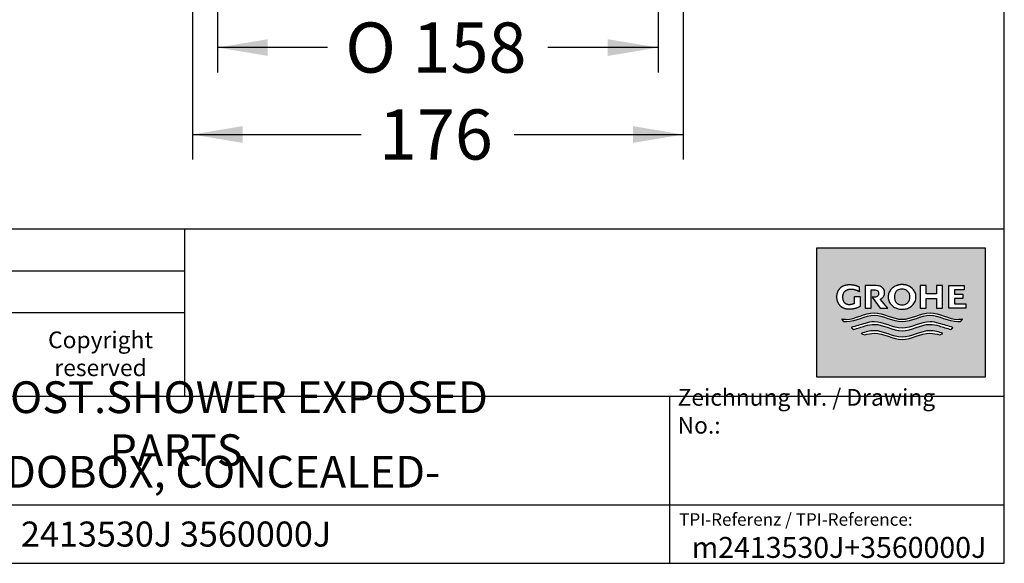
# Model space of a CAD drawing. Units: millimetres. Extents: x 6 to 204, y 5 to 291.
# Drawn here: x 85 to 203, y 5 to 70 of the extents above; entities that cross this region are included whole.
import ezdxf
from ezdxf.enums import TextEntityAlignment as Align

# ---------------------------------------------------------------- set-up
doc = ezdxf.new("R2010")
doc.units = ezdxf.units.MM
for name, color, linetype in [('Default', 7, 'Continuous'), ('Layer3', 7, 'Continuous'), ('Level_1', 7, 'Continuous'), ('Standard', 7, 'Continuous')]:
    doc.layers.add(name, color=color, linetype=linetype)
doc.styles.add('SEACAD_Arial', font='arial.ttf')
doc.styles.add('SEACAD_Solid_Edge_ANSI1_Symbols', font='semeca1.ttf')
doc.dimstyles.new('TPI_1_3', dxfattribs={"dimtxt": 6, "dimasz": 6, "dimexe": 3, "dimexo": 0, "dimgap": 1.5, "dimtad": 0, "dimtih": 1, "dimtoh": 1, "dimdec": 0, "dimlfac": 3, "dimtxsty": 'SEACAD_Arial', "dimblk1": '_SE_FILLED', "dimblk2": '_SE_FILLED', "dimsah": 1, "dimcen": 3, "dimadec": 0, "dimazin": 0, "dimtfac": 0.7, "dimtdec": 3, "dimtofl": 0, "dimtmove": 1, "dimatfit": 3, "dimfxl": 1, "dimarcsym": 0})

# ---------------------------------------------------------------- blocks, each defined once
blk = doc.blocks.new('DMBLK84')
at = {"layer": 'Layer3', "linetype": 'Continuous'}
for points in [[(111.95, 55.29), (111.95, 57.29), (105.95, 56.29)], [(158.62, 55.29), (164.62, 56.29), (158.62, 57.29)]]:
    blk.add_hatch(color=7, dxfattribs=at).paths.add_polyline_path(points)
at = {"layer": 'Layer3', "color": 7, "linetype": 'Continuous'}
for p, q in [((105.95, 88.95), (105.95, 53.29)), ((164.62, 80.23), (164.62, 53.29)), ((105.95, 56.29), (126.14, 56.29)), ((144.43, 56.29), (164.62, 56.29))]:
    blk.add_line(p, q, dxfattribs=at)
at = {"layer": 'Layer3', "color": 7, "linetype": 'Continuous', "style": 'SEACAD_Arial'}
blk.add_text('176', height=6, dxfattribs=at).set_placement((128.24, 59.29), align=Align.TOP_LEFT)
blk = doc.blocks.new('_SE_FILLED')
at = {"color": 0}
blk.add_line((0, 0), (-1, 0), dxfattribs=at)
blk.add_solid([(0, 0), (-1, -0.1665), (-1, 0.1665), (0, 0)], dxfattribs=at)
blk = doc.blocks.new('DMBLK99')
at = {"layer": 'Layer3', "linetype": 'Continuous'}
for points in [[(114.96, 65.69), (114.96, 67.69), (108.96, 66.69)], [(155.61, 65.69), (161.61, 66.69), (155.61, 67.69)]]:
    blk.add_hatch(color=7, dxfattribs=at).paths.add_polyline_path(points)
at = {"layer": 'Layer3', "color": 7, "linetype": 'Continuous'}
for p, q in [((108.96, 128.14), (108.96, 63.69)), ((161.61, 128.14), (161.61, 63.69)), ((122.12, 66.69), (108.96, 66.69)), ((161.61, 66.69), (148.45, 66.69))]:
    blk.add_line(p, q, dxfattribs=at)
for s, style, p in [('O', 'SEACAD_Solid_Edge_ANSI1_Symbols', (124.22, 69.69)), ('158', 'SEACAD_Arial', (132.26, 69.69))]:
    blk.add_text(s, height=6, dxfattribs=dict(at, style=style)).set_placement(p, align=Align.TOP_LEFT)
blk = doc.blocks.new('symb_tb_GroheLogo2013_ori')
at = {"layer": 'Standard', "linetype": 'Continuous'}
h = blk.add_hatch(color=7, dxfattribs=at)
h.paths.add_polyline_path([(20.13, 15.46), (0, 15.46), (0, 0), (20.13, 0)])
edge = h.paths.add_edge_path()
edge.add_spline(control_points=[(11.47, 10.53), (11.15, 10.88), (10.7, 11.07), (9.99, 11.07), (9.8, 11.04), (9.62, 10.98), (8.94, 10.77), (8.52, 10.24), (8.52, 9.59), (8.52, 8.47), (9.56, 7.82), (10.75, 8.2), (11.94, 8.58), (12.27, 9.67), (11.47, 10.53)], knot_values=[0, 0, 0, 0, 0.576972, 0.576972, 0.808788, 0.808788, 0.808788, 0.858548, 0.858548, 0.858548, 0.929274, 0.929274, 0.929274, 1, 1, 1, 1], weights=[1.080478, 0.986883, 0.960057, 1.016048, 1.042874, 1.080478, 0.949279, 0.949279, 1.080478, 0.774643, 0.774643, 1.080478, 0.774643, 0.774643, 1.080478], degree=3, periodic=0)
h.paths.add_polyline_path([(12.35, 10.95), (12.35, 8.24), (13.05, 8.24), (13.05, 9.39), (14.3, 9.39), (14.3, 8.24), (15, 8.24), (15, 10.95), (14.3, 10.95), (14.3, 9.95), (13.05, 9.95), (13.05, 10.95)])
edge = h.paths.add_edge_path()
edge.add_line((7.09, 10.95), (5.78, 10.95))
edge.add_line((5.78, 10.95), (5.78, 8.24))
edge.add_line((5.78, 8.24), (6.5, 8.24))
edge.add_line((6.5, 8.24), (6.5, 10.43))
edge.add_line((6.5, 10.43), (6.97, 10.43))
edge.add_spline(control_points=[(6.97, 10.43), (7.07, 10.43), (7.23, 10.37), (7.31, 10.26), (7.38, 10.12), (7.38, 10), (7.38, 9.87), (7.31, 9.73), (7.23, 9.63), (7.09, 9.57), (7, 9.57)], knot_values=[0, 0, 0, 0, 0.172987, 0.334246, 0.5, 0.5, 0.5, 0.672858, 0.841031, 1, 1, 1, 1], degree=3, periodic=0)
edge.add_line((7, 9.57), (6.59, 9.57))
edge.add_line((6.59, 9.57), (7.58, 8.24))
edge.add_line((7.58, 8.24), (8.47, 8.24))
edge.add_line((8.47, 8.24), (7.57, 9.33))
edge.add_spline(control_points=[(7.57, 9.33), (7.58, 9.33), (7.58, 9.33), (7.59, 9.34), (7.62, 9.35), (7.78, 9.42), (7.93, 9.58), (8.08, 9.85), (8.08, 10.1), (8.08, 10.35), (7.93, 10.62), (7.72, 10.83), (7.35, 10.95), (7.09, 10.95)], knot_values=[0, 0, 0, 0, 0.01076, 0.01076, 0.01076, 0.057352, 0.275634, 0.5, 0.5, 0.5, 0.665754, 0.827013, 1, 1, 1, 1], degree=3, periodic=0)
edge = h.paths.add_edge_path()
edge.add_spline(control_points=[(5.1, 10.76), (4.73, 10.93), (4.33, 11.03), (3.92, 11.03), (3.51, 11.04), (2.93, 10.84), (2.61, 10.48), (2.36, 10.01), (2.36, 9.59), (2.36, 9.59), (2.36, 9.59), (2.36, 9.59), (2.36, 9.18), (2.61, 8.71), (2.93, 8.35), (3.51, 8.15), (3.92, 8.16), (4.37, 8.16), (4.8, 8.27), (5.2, 8.49)], knot_values=[0, 0, 0, 0, 0.25, 0.25, 0.25, 0.336493, 0.417123, 0.5, 0.5, 0.5, 0.500019, 0.500019, 0.500019, 0.58289, 0.663513, 0.75, 0.75, 0.75, 1, 1, 1, 1], weights=[1, 0.983216, 0.983216, 1, 1, 1, 1, 1, 1, 1, 1, 1, 1, 1, 1, 1, 1, 0.979411, 0.979411, 1], degree=3, periodic=0)
edge.add_line((5.2, 8.49), (5.2, 9.59))
edge.add_line((5.2, 9.59), (4.47, 9.59))
edge.add_line((4.47, 9.59), (4.47, 8.8))
edge.add_spline(control_points=[(4.47, 8.8), (4.28, 8.71), (4.08, 8.66), (3.87, 8.66), (3.67, 8.65), (3.38, 8.78), (3.23, 9.02), (3.11, 9.32), (3.11, 9.59), (3.11, 9.87), (3.26, 10.17), (3.46, 10.4), (3.83, 10.53), (4.09, 10.53), (4.45, 10.53), (4.8, 10.42), (5.1, 10.22)], knot_values=[0, 0, 0, 0, 0.25, 0.25, 0.25, 0.336493, 0.417123, 0.5, 0.5, 0.5, 0.582877, 0.663507, 0.75, 0.75, 0.75, 1, 1, 1, 1], weights=[1, 0.982778, 0.982778, 1, 1, 1, 1, 1, 1, 1, 1, 1, 1, 1, 0.972058, 0.972058, 1], degree=3, periodic=0)
edge.add_line((5.1, 10.22), (5.1, 10.76))
h.paths.add_polyline_path([(15.77, 8.24), (17.79, 8.24), (17.79, 8.76), (16.47, 8.76), (16.47, 9.42), (17.43, 9.42), (17.43, 9.92), (16.47, 9.92), (16.47, 10.43), (17.61, 10.43), (17.61, 10.95), (15.77, 10.95)])
edge = h.paths.add_edge_path()
edge.add_spline(control_points=[(3, 6.96), (3.07, 6.84), (3.14, 6.73), (3.23, 6.63)], knot_values=[0, 0, 0, 0, 1, 1, 1, 1], weights=[1, 0.996525, 0.996525, 1], degree=3, periodic=0)
edge.add_spline(control_points=[(3.23, 6.63), (3.33, 6.62), (4.54, 6.55), (6.86, 8.12), (9.08, 6.62), (10.19, 6.61), (11.3, 6.62), (13.52, 8.12), (15.84, 6.55), (17.05, 6.62), (17.15, 6.63)], knot_values=[0, 0, 0, 0, 0.020814, 0.261199, 0.5, 0.5, 0.5, 0.738801, 0.979186, 1, 1, 1, 1], degree=3, periodic=0)
edge.add_spline(control_points=[(17.15, 6.63), (17.24, 6.73), (17.31, 6.84), (17.38, 6.96)], knot_values=[0, 0, 0, 0, 1, 1, 1, 1], weights=[1, 0.996525, 0.996525, 1], degree=3, periodic=0)
edge.add_spline(control_points=[(17.38, 6.96), (17.21, 6.93), (15.93, 6.8), (13.53, 8.43), (10.19, 6.16), (6.84, 8.43), (4.45, 6.8), (3.17, 6.93), (3, 6.96)], knot_values=[0, 0, 0, 0, 0.034846, 0.267423, 0.5, 0.732577, 0.965154, 1, 1, 1, 1], degree=3, periodic=0)
edge = h.paths.add_edge_path()
edge.add_spline(control_points=[(4.11, 5.94), (4.19, 5.85), (4.28, 5.77), (4.37, 5.7)], knot_values=[0, 0, 0, 0, 1, 1, 1, 1], weights=[1, 0.997361, 0.997361, 1], degree=3, periodic=0)
edge.add_spline(control_points=[(4.37, 5.7), (4.84, 5.84), (5.3, 5.98), (5.76, 6.12), (6.13, 6.23), (7.61, 6.56), (9.08, 5.56), (10.19, 5.55), (11.3, 5.56), (12.77, 6.56), (14.25, 6.23), (14.61, 6.12), (15.08, 5.98), (15.54, 5.84), (16.01, 5.7)], knot_values=[0, 0, 0, 0, 0.25, 0.25, 0.25, 0.312279, 0.5, 0.5, 0.5, 0.687721, 0.75, 0.75, 0.75, 1, 1, 1, 1], degree=3, periodic=0)
edge.add_spline(control_points=[(16.01, 5.7), (16.1, 5.77), (16.19, 5.85), (16.27, 5.94)], knot_values=[0, 0, 0, 0, 1, 1, 1, 1], weights=[1, 0.997361, 0.997361, 1], degree=3, periodic=0)
edge.add_spline(control_points=[(16.27, 5.94), (15.72, 6.1), (15.17, 6.26), (14.61, 6.43), (14.25, 6.54), (12.78, 6.86), (11.3, 5.86), (9.07, 5.86), (7.6, 6.86), (6.12, 6.54), (5.76, 6.43), (5.21, 6.26), (4.66, 6.1), (4.11, 5.94)], knot_values=[0, 0, 0, 0, 0.25, 0.25, 0.25, 0.311033, 0.5, 0.5, 0.688967, 0.75, 0.75, 0.75, 1, 1, 1, 1], degree=3, periodic=0)
edge = h.paths.add_edge_path()
edge.add_line((5.31, 5.22), (5.68, 5.04))
edge.add_spline(control_points=[(5.68, 5.04), (6.08, 5.16), (7.58, 5.52), (9.08, 4.51), (10.19, 4.5), (11.3, 4.51), (12.8, 5.52), (14.3, 5.16), (14.7, 5.04)], knot_values=[0, 0, 0, 0, 0.131482, 0.5, 0.5, 0.5, 0.868518, 1, 1, 1, 1], degree=3, periodic=0)
edge.add_line((14.7, 5.04), (15.07, 5.22))
edge.add_spline(control_points=[(15.07, 5.22), (14.56, 5.4), (12.93, 5.9), (11.3, 4.8), (9.07, 4.8), (7.45, 5.9), (5.82, 5.4), (5.31, 5.22)], knot_values=[0, 0, 0, 0, 0.15751, 0.5, 0.5, 0.84249, 1, 1, 1, 1], degree=3, periodic=0)
h = blk.add_hatch(color=7, dxfattribs=at)
edge = h.paths.add_edge_path()
edge.add_spline(control_points=[(10.19, 10.53), (9.94, 10.54), (9.59, 10.41), (9.41, 10.17), (9.26, 9.87), (9.26, 9.59), (9.26, 9.32), (9.41, 9.01), (9.59, 8.78), (9.94, 8.65), (10.19, 8.65), (10.43, 8.65), (10.78, 8.78), (10.96, 9.01), (11.11, 9.32), (11.11, 9.59), (11.11, 9.87), (10.96, 10.17), (10.72, 10.39), (10.43, 10.54), (10.19, 10.53)], knot_values=[0, 0, 0, 0, 0.086493, 0.167123, 0.25, 0.25, 0.25, 0.332877, 0.413507, 0.5, 0.5, 0.5, 0.586493, 0.667123, 0.75, 0.75, 0.75, 0.832877, 0.913507, 1, 1, 1, 1], degree=3, periodic=0)
at = {"layer": 'Level_1', "color": 7, "linetype": 'Continuous'}
for p, q in [((5.1, 10.22), (5.1, 10.76)), ((5.78, 10.95), (5.78, 8.24)), ((7.09, 10.95), (5.78, 10.95)), ((12.35, 10.95), (12.35, 8.24)), ((13.05, 10.95), (12.35, 10.95)), ((13.05, 9.95), (13.05, 10.95)), ((14.3, 10.95), (14.3, 9.95)), ((15, 10.95), (14.3, 10.95)), ((15, 8.24), (15, 10.95)), ((15.77, 10.95), (17.61, 10.95)), ((15.77, 8.24), (15.77, 10.95)), ((17.61, 10.95), (17.61, 10.43)), ((5.2, 9.59), (4.47, 9.59)), ((4.47, 9.59), (4.47, 8.8)), ((5.2, 8.49), (5.2, 9.59)), ((6.5, 8.24), (6.5, 10.43)), ((6.5, 10.43), (6.97, 10.43)), ((7, 9.57), (6.59, 9.57)), ((6.59, 9.57), (7.58, 8.24)), ((14.3, 9.95), (13.05, 9.95)), ((16.47, 10.43), (16.47, 9.92)), ((17.61, 10.43), (16.47, 10.43)), ((16.47, 9.92), (17.43, 9.92)), ((17.43, 9.42), (16.47, 9.42)), ((16.47, 9.42), (16.47, 8.76)), ((17.43, 9.92), (17.43, 9.42)), ((5.78, 8.24), (6.5, 8.24)), ((8.47, 8.24), (7.57, 9.33)), ((7.58, 8.24), (8.47, 8.24)), ((12.35, 8.24), (13.05, 8.24)), ((13.05, 9.39), (14.3, 9.39)), ((13.05, 8.24), (13.05, 9.39)), ((14.3, 9.39), (14.3, 8.24)), ((14.3, 8.24), (15, 8.24)), ((17.79, 8.24), (15.77, 8.24)), ((16.47, 8.76), (17.79, 8.76)), ((17.79, 8.76), (17.79, 8.24)), ((5.31, 5.22), (5.68, 5.04)), ((14.7, 5.04), (15.07, 5.22))]:
    blk.add_line(p, q, dxfattribs=at)
for points, weights, knots in [([(5.1, 10.76), (4.73, 10.93), (4.33, 11.03), (3.92, 11.03), (3.51, 11.04), (2.93, 10.84), (2.61, 10.48), (2.36, 10.01), (2.36, 9.59), (2.36, 9.59), (2.36, 9.59), (2.36, 9.59), (2.36, 9.18), (2.61, 8.71), (2.93, 8.35), (3.51, 8.15), (3.92, 8.16), (4.37, 8.16), (4.8, 8.27), (5.2, 8.49)], [1, 0.98321587479, 0.98321587479, 1, 1, 1, 1, 1, 1, 1, 1, 1, 1, 1, 1, 1, 1, 0.979410758195, 0.979410758195, 1], [0, 0, 0, 0, 0.25, 0.25, 0.25, 0.336493, 0.417123, 0.5, 0.5, 0.5, 0.500019, 0.500019, 0.500019, 0.58289, 0.663513, 0.75, 0.75, 0.75, 1, 1, 1, 1]), ([(11.47, 10.53), (12.27, 9.67), (11.94, 8.58), (10.75, 8.2), (9.56, 7.82), (8.52, 8.47), (8.52, 9.59), (8.52, 10.24), (8.94, 10.77), (9.62, 10.98), (9.8, 11.04), (9.99, 11.07), (10.7, 11.07), (11.15, 10.88), (11.47, 10.53)], [1.0804778921, 0.77464325295, 0.77464325295, 1.0804778921, 0.77464325295, 0.77464325295, 1.0804778921, 0.9492789189, 0.9492789189, 1.0804778921, 1.04287400704, 1.01604804301, 0.96005683992, 0.986882803952, 1.0804778921], [0, 0, 0, 0, 0.070726, 0.070726, 0.070726, 0.141452, 0.141452, 0.141452, 0.191212, 0.191212, 0.191212, 0.423028, 0.423028, 1, 1, 1, 1]), ([(4.47, 8.8), (4.28, 8.71), (4.08, 8.66), (3.87, 8.66), (3.67, 8.65), (3.38, 8.78), (3.23, 9.02), (3.11, 9.32), (3.11, 9.59), (3.11, 9.87), (3.26, 10.17), (3.46, 10.4), (3.83, 10.53), (4.09, 10.53), (4.45, 10.53), (4.8, 10.42), (5.1, 10.22)], [1, 0.982778304235, 0.982778304235, 1, 1, 1, 1, 1, 1, 1, 1, 1, 1, 1, 0.972058195946, 0.972058195946, 1], [0, 0, 0, 0, 0.25, 0.25, 0.25, 0.336493, 0.417123, 0.5, 0.5, 0.5, 0.582877, 0.663507, 0.75, 0.75, 0.75, 1, 1, 1, 1])]:
    blk.add_rational_spline(points, weights, degree=3, knots=knots, dxfattribs=at)
for points, knots in [([(7.57, 9.33), (7.58, 9.33), (7.58, 9.33), (7.59, 9.34), (7.62, 9.35), (7.78, 9.42), (7.93, 9.58), (8.08, 9.85), (8.08, 10.1), (8.08, 10.35), (7.93, 10.62), (7.72, 10.83), (7.35, 10.95), (7.09, 10.95)], [0, 0, 0, 0, 0.01076, 0.01076, 0.01076, 0.057352, 0.275634, 0.5, 0.5, 0.5, 0.665754, 0.827013, 1, 1, 1, 1]), ([(6.97, 10.43), (7.07, 10.43), (7.23, 10.37), (7.31, 10.26), (7.38, 10.12), (7.38, 10), (7.38, 9.87), (7.31, 9.73), (7.23, 9.63), (7.09, 9.57), (7, 9.57)], [0, 0, 0, 0, 0.172987, 0.334246, 0.5, 0.5, 0.5, 0.672858, 0.841031, 1, 1, 1, 1]), ([(10.19, 10.53), (10.43, 10.54), (10.72, 10.39), (10.96, 10.17), (11.11, 9.87), (11.11, 9.59), (11.11, 9.32), (10.96, 9.01), (10.78, 8.78), (10.43, 8.65), (10.19, 8.65), (9.94, 8.65), (9.59, 8.78), (9.41, 9.01), (9.26, 9.32), (9.26, 9.59), (9.26, 9.87), (9.41, 10.17), (9.59, 10.41), (9.94, 10.54), (10.19, 10.53)], [0, 0, 0, 0, 0.086493, 0.167123, 0.25, 0.25, 0.25, 0.332877, 0.413507, 0.5, 0.5, 0.5, 0.586493, 0.667123, 0.75, 0.75, 0.75, 0.832877, 0.913507, 1, 1, 1, 1]), ([(3, 6.96), (3.17, 6.93), (4.45, 6.8), (6.84, 8.43), (10.19, 6.16), (13.53, 8.43), (15.93, 6.8), (17.21, 6.93), (17.38, 6.96)], [0, 0, 0, 0, 0.034846, 0.267423, 0.5, 0.732577, 0.965154, 1, 1, 1, 1]), ([(17.15, 6.63), (17.05, 6.62), (15.84, 6.55), (13.52, 8.12), (11.3, 6.62), (10.19, 6.61), (9.08, 6.62), (6.86, 8.12), (4.54, 6.55), (3.33, 6.62), (3.23, 6.63)], [0, 0, 0, 0, 0.020814, 0.261199, 0.5, 0.5, 0.5, 0.738801, 0.979186, 1, 1, 1, 1]), ([(16.27, 5.94), (15.72, 6.1), (15.17, 6.26), (14.61, 6.43), (14.25, 6.54), (12.78, 6.86), (11.3, 5.86), (9.07, 5.86), (7.6, 6.86), (6.12, 6.54), (5.76, 6.43), (5.21, 6.26), (4.66, 6.1), (4.11, 5.94)], [0, 0, 0, 0, 0.25, 0.25, 0.25, 0.311033, 0.5, 0.5, 0.688967, 0.75, 0.75, 0.75, 1, 1, 1, 1]), ([(4.37, 5.7), (4.84, 5.84), (5.3, 5.98), (5.76, 6.12), (6.13, 6.23), (7.61, 6.56), (9.08, 5.56), (10.19, 5.55), (11.3, 5.56), (12.77, 6.56), (14.25, 6.23), (14.61, 6.12), (15.08, 5.98), (15.54, 5.84), (16.01, 5.7)], [0, 0, 0, 0, 0.25, 0.25, 0.25, 0.312279, 0.5, 0.5, 0.5, 0.687721, 0.75, 0.75, 0.75, 1, 1, 1, 1]), ([(15.07, 5.22), (14.56, 5.4), (12.93, 5.9), (11.3, 4.8), (9.07, 4.8), (7.45, 5.9), (5.82, 5.4), (5.31, 5.22)], [0, 0, 0, 0, 0.15751, 0.5, 0.5, 0.84249, 1, 1, 1, 1]), ([(5.68, 5.04), (6.08, 5.16), (7.58, 5.52), (9.08, 4.51), (10.19, 4.5), (11.3, 4.51), (12.8, 5.52), (14.3, 5.16), (14.7, 5.04)], [0, 0, 0, 0, 0.131482, 0.5, 0.5, 0.5, 0.868518, 1, 1, 1, 1])]:
    blk.add_open_spline(points, degree=3, knots=knots, dxfattribs=at)
for points, weights in [([(3.23, 6.63), (3.14, 6.73), (3.07, 6.84), (3, 6.96)], [1, 0.996524898131, 0.996524898131, 1]), ([(4.11, 5.94), (4.19, 5.85), (4.28, 5.77), (4.37, 5.7)], [1, 0.997360588448, 0.997360588448, 1]), ([(16.01, 5.7), (16.1, 5.77), (16.19, 5.85), (16.27, 5.94)], [1, 0.997360588448, 0.997360588448, 1]), ([(17.38, 6.96), (17.31, 6.84), (17.24, 6.73), (17.15, 6.63)], [1, 0.996524898131, 0.996524898131, 1])]:
    blk.add_rational_spline(points, weights, degree=3, dxfattribs=at)
at = {"layer": 'Standard', "color": 7, "linetype": 'Continuous'}
for p, q in [((0, 0), (0, 15.46)), ((0, 15.46), (20.13, 15.46)), ((20.13, 15.46), (20.13, 0)), ((20.13, 0), (0, 0))]:
    blk.add_line(p, q, dxfattribs=at)

msp = doc.modelspace()

# ---------------------------------------------------------------- linework, layer by layer
at = {"layer": 'Default', "color": 7, "linetype": 'Continuous'}
for p, q in [((203.005, 5), (203.005, 291)), ((6.6, 45), (203.005, 45)), ((105, 45), (105, 25)), ((6.6, 40), (105, 40)), ((25, 35), (105, 35)), ((6.6, 25), (203.005, 25)), ((163, 25), (163, 5)), ((25, 12), (203.005, 12))]:
    msp.add_line(p, q, dxfattribs=at)
at = {"layer": 'Standard', "color": 7, "linetype": 'Continuous'}
msp.add_line((6.6, 5), (203.005, 5), dxfattribs=at)

# ---------------------------------------------------------------- block references
at = {"layer": 'Default', "color": 7}
msp.add_blockref('symb_tb_GroheLogo2013_ori', (180.6, 27.27), dxfattribs=at)

# ---------------------------------------------------------------- texts
at = {"layer": 'Default'}
for s, insert, char_height, width, attachment_point in [('{\\fArial|b0||i0||c0|p34;\\C7;\\H2.;\\W1.;Copyright\\P}{\\fArial|b0||i0||c0|p34;\\C7;\\H2.;\\W1.;reserved}', (94.975, 30.06), 2, 19.97387, 5), ('{\\fSolid Edge ISO|b0||i0||c0|p34;\\C7;\\H3.8;\\W1.;THERMOST.SHOWER EXPOSED PARTS}', (104, 21.7), 3.8, 78, 5), ('{\\fArial|b0||i0||c0|p34;\\C7;\\H2.;\\W1.;Zeichnung Nr. / Drawing No.:}', (163.951, 23.184), 2, 36.08697, 4), ('{\\fSolid Edge ISO|b0||i0||c0|p34;\\C7;\\H3.8;\\W1.;RAPIDOBOX, CONCEALED-}', (104, 15.95), 3.8, 78, 5), ('{\\fArial|b0||i0||c0|p34;\\C7;\\H1.5;\\W1.;TPI-Referenz / TPI-Reference:}', (178.092, 10.244), 1.5, 28.4674, 5), ('{\\fSolid Edge ISO|b0||i0||c0|p34;\\C7;\\H2.998611111;\\W1.;\\T1.;2413530J }{\\fSolid Edge ISO|b0||i0||c0|p34;\\C7;\\H3.;\\W1.;3560000J}', (104, 8.5), 2.998611, 112, 5), ('{\\fArial|b0||i0||c0|p34;\\C7;\\H2.5;\\W1.;m2413530J+3560000J}', (183.25, 6.9), 2.5, 37.5, 5)]:
    msp.add_mtext(s, dxfattribs=dict(at, insert=insert, char_height=char_height, width=width, attachment_point=attachment_point))

# ---------------------------------------------------------------- dimensions: what is measured, and where the dimension line sits
at = {"layer": 'Layer3', "color": 7, "linetype": 'Continuous'}
for base, p1, p2, text, picture, middle in [((164.619, 56.291), (105.952, 134.602), (164.619, 92.574), '\\A1;<>', 'DMBLK84', (135.285, 56.291)), ((108.958, 66.693), (161.613, 128.137), (108.958, 128.137), '\\A1;%%C <>', 'DMBLK99', (135.285, 66.693))]:
    dim = msp.add_linear_dim(base=base, p1=p1, p2=p2, text=text, dimstyle='TPI_1_3', override={"dimtmove": 0}, dxfattribs=at)
    dim.commit()
    dim.dimension.update_dxf_attribs({"geometry": picture, "text_midpoint": middle, "dimtype": 160})

doc.saveas('drawing.dxf')
